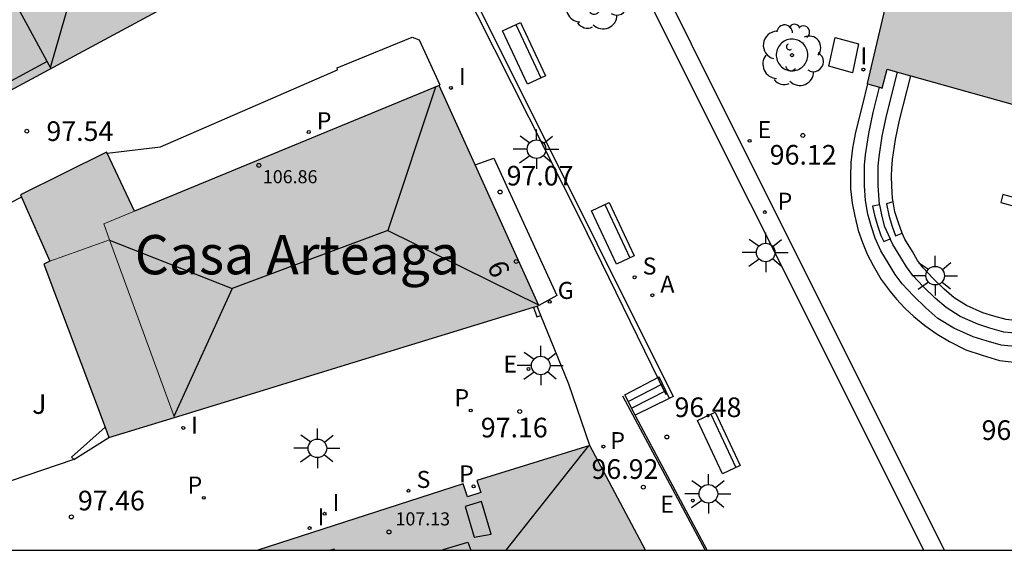
# Model space of a CAD drawing. Units: millimetres. Extents: x 586243 to 586594, y 4796290 to 4796540.
# Drawn here: x 586363 to 586401, y 4796290 to 4796310 of the extents above; entities that cross this region are included whole.
import ezdxf
from ezdxf.enums import TextEntityAlignment as Align

# ---------------------------------------------------------------- set-up
doc = ezdxf.new("R2010")
doc.units = ezdxf.units.MM
for name, color, linetype in [('010106', 9, 'Continuous'), ('020204', 9, 'Continuous'), ('020308', 9, 'Continuous'), ('060106', 9, 'BARANDILLA'), ('060113', 4, 'Continuous'), ('060117', 9, 'Continuous'), ('060124', 9, 'Continuous'), ('060130', 9, 'Continuous'), ('060141', 9, 'Continuous'), ('060144', 9, 'Continuous'), ('070105', 6, 'Continuous'), ('080106', 1, 'Continuous'), ('080109', 9, 'Continuous'), ('080110', 9, 'Continuous'), ('080129', 9, 'Continuous'), ('080201', 9, 'Continuous'), ('080202', 9, 'Continuous'), ('080303', 9, 'Continuous'), ('080304', 9, 'Continuous'), ('080308', 9, 'Continuous'), ('090102', 9, 'Continuous'), ('090202', 1, 'Continuous'), ('100101', 9, 'Continuous'), ('100116', 71, 'Continuous'), ('100202', 3, 'Continuous'), ('100302', 7, 'Continuous'), ('200205', 4, 'Continuous'), ('200305', 4, 'Continuous'), ('210102', 4, 'Continuous'), ('210201', 9, 'Continuous'), ('210203', 4, 'Continuous'), ('210204', 9, 'Continuous'), ('210205', 4, 'Continuous'), ('210301', 9, 'Continuous'), ('210303', 4, 'Continuous'), ('210304', 9, 'Continuous'), ('210305', 4, 'Continuous'), ('220205', 1, 'Continuous'), ('220207', 9, 'Continuous'), ('220305', 1, 'Continuous'), ('220307', 9, 'Continuous'), ('230204', 9, 'Continuous'), ('230304', 9, 'Continuous'), ('250206', 9, 'Continuous'), ('270204', 9, 'Continuous'), ('270304', 9, 'Continuous'), ('990501', 21, 'Continuous')]:
    doc.layers.add(name, color=color, linetype=linetype)
doc.layers.add('080111', color=7, linetype='Continuous', lineweight=30)
doc.layers.add('080117', color=7, linetype='Continuous', lineweight=20)
doc.styles.add('ARIAL', font='ARIAL.TTF', dxfattribs={"height": 1})
doc.styles.add('ARIALI', font='ARIALI.TTF', dxfattribs={"height": 1})
doc.styles.add('ROMANS', font='romans__.ttf', dxfattribs={"height": 1})
doc.linetypes.add('BARANDILLA', pattern='A,1,[201,DONOSTI.shx,S=0.1,R=0,X=0,Y=0],1', length=2)

# ---------------------------------------------------------------- blocks, each defined once
blk = doc.blocks.new('REGELE')
blk.add_circle((0, 0), 0.055)
blk = doc.blocks.new('PLUVI3')
blk.add_circle((0, 0), 0.055)
blk = doc.blocks.new('PLUVI2')
blk.add_circle((0, 0), 0.055)
blk = doc.blocks.new('ARBOL')
blk.add_circle((0, 0), 0.0587)
for centre, radius, start, end in [((-0.28, 0.855), 0.3, 359.2878, 173.6078), ((0.097, 0.97), 0.21, 23.1565, 160.4665), ((-0.564, 0.381), 0.532, 92.28, 254.58), ((0.438, 0.881), 0.24, 301.578, 139.328), ((-0.091, 0.321), 0.12, 119.14, 310.56), ((0.656, 0.288), 0.443, 319.8556, 114.7656), ((0.819, -0.249), 0.383, 235.5275, 62.0275), ((-0.556, -0.339), 0.555, 142.64, 266.54), ((-0.039, -0.384), 0.21, 189.64, 323.88), ((0.299, -0.624), 0.532, 224.67, 0.24), ((-0.301, -0.676), 0.45, 213.78, 295.32)]:
    blk.add_arc(centre, radius, start, end)
blk = doc.blocks.new('COTAPU')
blk.add_circle((0, 0), 0.075)
blk = doc.blocks.new('FAROLA')
for p, q in [((0, 0.355), (0, 0.755)), ((-0.63, 0.51), (-0.255, 0.245)), ((0.605, 0.49), (0.276, 0.223)), ((-0.355, 0), (-0.895, 0)), ((0.355, 0), (0.855, 0)), ((-0.65, -0.52), (-0.255, -0.24)), ((0, -0.355), (0, -0.755)), ((0.585, -0.52), (0.256, -0.246))]:
    blk.add_line(p, q)
blk.add_circle((0, 0), 0.355)
blk = doc.blocks.new('ABAS')
blk.add_circle((0, 0), 0.055)
blk = doc.blocks.new('REGALU')
blk.add_circle((0, 0), 0.055)
blk = doc.blocks.new('REIND')
blk.add_circle((0, 0), 0.055)
blk = doc.blocks.new('SANEA')
blk.add_circle((0, 0), 0.055)
blk = doc.blocks.new('REGAS')
blk.add_circle((0, 0), 0.055)
blk = doc.blocks.new('PUNTO')
blk.add_circle((0, 0), 0.075)
blk = doc.blocks.new('BloquePortal')
blk.add_circle((0, 0), 0.075)
at = {"flags": 5}
blk.add_attdef('INDICE', text='', height=0.75, dxfattribs=at).set_placement((0, 0), align=Align.MIDDLE_CENTER)
blk = doc.blocks.new('PLUVI1')
blk.add_circle((0, 0), 0.055)
blk = doc.blocks.new('BANCO')
blk.add_line((1.125, 0.1875), (-1.125, 0.1875))
blk.add_lwpolyline([(1.125, 0.75), (1.125, 0), (-1.125, 0), (-1.125, 0.75)], close=True)

msp = doc.modelspace()

# ---------------------------------------------------------------- hatches: boundary and pattern name
at = {"layer": '990501'}
for points in [[(586362.603, 4796336.12), (586352.521, 4796330.755), (586352.498, 4796330.796), (586346.247, 4796327.476), (586358.152, 4796305.073), (586374.444, 4796313.855), (586370.645, 4796320.976), (586366.218, 4796318.667), (586364.871, 4796321.27), (586365.088, 4796321.586), (586365.107, 4796321.613), (586365.126, 4796321.641), (586365.145, 4796321.669), (586365.164, 4796321.697), (586365.183, 4796321.725), (586365.201, 4796321.752), (586365.219, 4796321.78), (586365.237, 4796321.809), (586365.255, 4796321.837), (586365.272, 4796321.865), (586365.289, 4796321.894), (586365.305, 4796321.922), (586365.321, 4796321.951), (586365.336, 4796321.98), (586365.351, 4796322.01), (586365.365, 4796322.039), (586365.379, 4796322.069), (586365.391, 4796322.099), (586365.403, 4796322.129), (586365.414, 4796322.16), (586365.425, 4796322.19), (586365.448, 4796322.265), (586365.465, 4796322.342), (586365.474, 4796322.388), (586365.481, 4796322.433), (586365.486, 4796322.48), (586365.489, 4796322.527), (586365.49, 4796322.574), (586365.49, 4796322.621), (586365.488, 4796322.668), (586365.485, 4796322.716), (586365.479, 4796322.763), (586365.472, 4796322.811), (586365.464, 4796322.858), (586365.454, 4796322.905), (586365.442, 4796322.952), (586365.428, 4796322.998), (586365.413, 4796323.044), (586365.397, 4796323.09), (586365.378, 4796323.135), (586365.358, 4796323.179), (586365.337, 4796323.223), (586365.314, 4796323.266), (586365.264, 4796323.352), (586365.208, 4796323.434), (586365.178, 4796323.475), (586365.146, 4796323.515), (586365.113, 4796323.554), (586365.078, 4796323.591), (586365.042, 4796323.628), (586365.005, 4796323.662), (586364.966, 4796323.696), (586364.927, 4796323.728), (586364.886, 4796323.759), (586364.845, 4796323.788), (586364.803, 4796323.815), (586364.759, 4796323.841), (586364.716, 4796323.865), (586364.671, 4796323.888), (586364.626, 4796323.908), (586364.58, 4796323.927), (586364.534, 4796323.944), (586364.488, 4796323.959), (586364.441, 4796323.972), (586364.394, 4796323.983), (586364.311, 4796323.998), (586364.228, 4796324.007), (586364.192, 4796324.009), (586364.157, 4796324.011), (586364.121, 4796324.011), (586364.085, 4796324.01), (586364.05, 4796324.009), (586364.014, 4796324.006), (586363.978, 4796324.003), (586363.942, 4796323.999), (586363.906, 4796323.994), (586363.87, 4796323.989), (586363.834, 4796323.983), (586363.798, 4796323.976), (586363.762, 4796323.969), (586363.726, 4796323.961), (586363.69, 4796323.954), (586363.654, 4796323.945), (586363.618, 4796323.937), (586363.582, 4796323.928), (586363.545, 4796323.919), (586363.509, 4796323.91), (586363.473, 4796323.901), (586363.437, 4796323.892), (586361.96, 4796326.56), (586366.435, 4796328.874)], [(586412.448, 4796314.614), (586398.203, 4796318.662), (586395.679, 4796307.91), (586396.257, 4796307.74), (586396.446, 4796308.456), (586409.366, 4796304.848), (586409.413, 4796305.009), (586409.617, 4796304.952)], [(586379.326, 4796307.833), (586367.689, 4796303.034), (586366.508, 4796302.554), (586366.731, 4796301.943), (586369.208, 4796295.148), (586374.923, 4796296.905), (586383.137, 4796299.429)], [(586366.618, 4796305.296), (586363.333, 4796303.657), (586364.454, 4796301.119), (586365.592, 4796301.531), (586366.731, 4796301.943), (586366.508, 4796302.554), (586367.689, 4796303.034)], [(586366.731, 4796301.943), (586365.592, 4796301.531), (586364.454, 4796301.119), (586364.223, 4796301.006), (586366.708, 4796294.38), (586369.208, 4796295.148)], [(586385.088, 4796294.08), (586387.206, 4796290.079), (586372.392, 4796290.079), (586380.248, 4796292.617), (586380.409, 4796292.123), (586380.913, 4796292.287), (586380.764, 4796292.745)]]:
    msp.add_hatch(color=256, dxfattribs=at).paths.add_polyline_path(points)

# ---------------------------------------------------------------- linework, layer by layer
at = {"layer": '010106', "flags": 128}
msp.add_lwpolyline([(586244.089, 4796290.082), (586594.079, 4796290.075), (586594.084, 4796540.067), (586244.094, 4796540.075)], close=True, dxfattribs=at)
at = {"layer": '060106'}
msp.add_polyline3d([(586386.332, 4796295.979, 97.063), (586389.49, 4796290.079, 96.635)], dxfattribs=at)
at = {"layer": '060113'}
for points in [[(586397.845, 4796290.079, 96.328), (586391.221, 4796303.315, 96.139), (586385.405, 4796314.963, 95.902), (586380.665, 4796324.537, 95.674)], [(586382.837, 4796321.716, 95.765), (586390.476, 4796306.362, 96.103), (586398.121, 4796291.084, 96.33), (586398.624, 4796290.079, 96.346)]]:
    msp.add_polyline3d(points, dxfattribs=at)
at = {"layer": '060117'}
for points in [[(586396.153, 4796303.282, 95.999), (586396.099, 4796304.017, 95.999), (586396.092, 4796304.409, 95.999), (586396.099, 4796304.754, 95.999), (586396.136, 4796305.114, 95.999), (586396.252, 4796305.903, 95.999), (586396.414, 4796306.676, 95.999), (586396.843, 4796308.345, 95.999)], [(586395.695, 4796307.906, 96.56), (586395.499, 4796307.113, 96.568), (586395.235, 4796306.057, 96.568), (586395.123, 4796305.441, 96.568), (586395.051, 4796304.889, 96.568), (586395.035, 4796304.353, 96.56), (586395.043, 4796303.889, 96.56), (586395.099, 4796303.345, 96.56), (586395.203, 4796302.841, 96.56), (586395.339, 4796302.29, 96.56), (586395.499, 4796301.834, 96.56), (586395.683, 4796301.394, 96.56), (586395.907, 4796300.962, 96.56), (586396.219, 4796300.426, 96.56), (586396.555, 4796299.97, 96.56), (586396.795, 4796299.674, 96.56), (586397.115, 4796299.322, 96.56), (586397.467, 4796299.01, 96.56), (586397.875, 4796298.666, 96.56), (586398.355, 4796298.338, 96.56), (586398.827, 4796298.05, 96.56), (586399.443, 4796297.73, 96.56), (586400.067, 4796297.53, 96.56), (586400.739, 4796297.33, 96.56), (586401.506, 4796297.234, 96.56)], [(586396.672, 4796303.391, 95.438), (586396.65, 4796303.518, 95.438), (586396.616, 4796304, 95.437), (586396.609, 4796304.368, 95.437), (586396.615, 4796304.682, 95.437), (586396.649, 4796305.01, 95.437), (586396.761, 4796305.772, 95.437), (586396.918, 4796306.518, 95.437), (586397.349, 4796308.204, 95.437)], [(586401.443, 4796297.849, 96.472), (586400.803, 4796297.914, 96.472), (586400.219, 4796298.074, 96.472), (586399.723, 4796298.234, 96.472), (586398.987, 4796298.562, 96.528), (586398.379, 4796298.938, 96.528), (586397.923, 4796299.338, 96.528), (586397.443, 4796299.794, 96.528), (586397.019, 4796300.258, 96.528), (586396.747, 4796300.618, 96.528), (586396.515, 4796301.002, 96.528), (586396.203, 4796301.522, 96.528), (586395.979, 4796302.001, 96.528), (586395.827, 4796302.473, 96.528), (586395.707, 4796302.921, 96.528), (586395.619, 4796303.441, 96.528), (586395.579, 4796304.001, 96.528), (586395.571, 4796304.417, 96.528), (586395.579, 4796304.793, 96.528), (586395.619, 4796305.185, 96.528), (586395.739, 4796306.001, 96.528), (586395.907, 4796306.801, 96.528), (586396.155, 4796307.77, 96.528)], [(586396.672, 4796303.391, 95.455), (586396.419, 4796303.313, 95.472), (586396.507, 4796302.881, 95.472), (586396.619, 4796302.481, 95.488), (586396.763, 4796302.089, 95.496), (586397.011, 4796302.197, 95.496)], [(586397.011, 4796302.197, 95.438), (586396.875, 4796302.585, 95.304), (586396.739, 4796303.009, 95.304), (586396.672, 4796303.391, 95.438)], [(586396.153, 4796303.282, 95.976), (586395.883, 4796303.225, 95.976), (586395.963, 4796302.881, 96), (586396.067, 4796302.481, 96), (586396.195, 4796302.105, 96), (586396.315, 4796301.873, 96), (586396.563, 4796301.974, 96)], [(586396.153, 4796303.282, 95.999), (586396.227, 4796302.897, 95.784), (586396.323, 4796302.473, 95.784), (586396.563, 4796301.974, 96)], [(586403.131, 4796298.422, 95.954), (586403.033, 4796298.402, 95.954), (586402.599, 4796298.35, 95.954), (586402.095, 4796298.321, 95.946), (586401.488, 4796298.358, 95.946), (586400.901, 4796298.417, 95.945), (586400.37, 4796298.563, 95.945), (586399.911, 4796298.711, 95.945), (586399.233, 4796299.014, 96.001), (586398.691, 4796299.349, 96), (586398.275, 4796299.714, 96), (586397.816, 4796300.15, 96), (586397.421, 4796300.582, 96), (586397.179, 4796300.902, 96), (586396.962, 4796301.261, 95.999), (586396.664, 4796301.757, 95.999), (586396.563, 4796301.974, 96)], [(586403.012, 4796298.89, 95.396), (586402.995, 4796298.886, 95.396), (586402.945, 4796298.876, 95.396), (586402.55, 4796298.828, 95.396), (586402.092, 4796298.802, 95.388), (586401.526, 4796298.836, 95.387), (586400.992, 4796298.89, 95.387), (586400.515, 4796299.022, 95.386), (586400.094, 4796299.156, 95.386), (586399.473, 4796299.434, 95.441), (586398.998, 4796299.728, 95.44), (586398.622, 4796300.056, 95.44), (586398.184, 4796300.474, 95.44), (586397.817, 4796300.874, 95.439), (586397.607, 4796301.152, 95.439), (586397.404, 4796301.49, 95.439), (586397.12, 4796301.962, 95.439), (586397.011, 4796302.197, 95.438)], [(586386.418, 4796296.016, 97.052), (586387.727, 4796296.71, 97.052)], [(586388.119, 4796295.881, 96.447), (586386.814, 4796295.244, 96.587)]]:
    msp.add_polyline3d(points, dxfattribs=at)
at = {"layer": '060124'}
msp.add_polyline3d([(586366.638, 4796305.253, 97.474), (586368.681, 4796305.491, 97.434), (586375.441, 4796308.437, 97.196), (586375.43, 4796308.51, 97.18), (586378.29, 4796309.678, 97.222), (586378.559, 4796309.588, 97.21), (586379.355, 4796307.869, 97.207), (586379.326, 4796307.833, 97.205)], dxfattribs=at)
at = {"layer": '060130'}
for points in [[(586380.697, 4796304.81, 97.067), (586381.414, 4796305.066, 97.052)], [(586381.414, 4796305.066, 97.052), (586383.816, 4796299.811, 97.042), (586383.137, 4796299.429, 97.042)], [(586385.088, 4796294.08, 97.037), (586384.279, 4796296.426, 97.119), (586383.205, 4796299.054, 96.873)]]:
    msp.add_polyline3d(points, dxfattribs=at)
at = {"layer": '060141'}
for points in [[(586386.55, 4796295.759, 96.798), (586387.854, 4796296.441, 96.798)], [(586387.981, 4796296.172, 96.692), (586386.682, 4796295.501, 96.692)]]:
    msp.add_polyline3d(points, dxfattribs=at)
at = {"layer": '060144'}
for points in [[(586352.631, 4796330.575, 101.248), (586346.621, 4796327.378, 101.328), (586358.316, 4796305.49, 101.312), (586364.34, 4796308.754, 101.312)], [(586377.958, 4796316.1, 96.76), (586378.15, 4796315.733, 96.942), (586384.708, 4796302.735, 96.998), (586387.98, 4796296.035, 96.583)]]:
    msp.add_polyline3d(points, dxfattribs=at)
at = {"layer": '070105'}
for points in [[(586378.139, 4796316.196, 95.984), (586378.329, 4796315.844, 95.994), (586382.432, 4796307.651, 96.171)], [(586382.432, 4796307.651, 96.171), (586388.271, 4796295.958, 96.43), (586388.119, 4796295.881, 96.447)], [(586382.924, 4796299.363, 96.88), (586383.056, 4796299.001, 96.88), (586383.205, 4796299.054, 96.873)], [(586383.205, 4796299.054, 96.873), (586383.075, 4796299.41, 96.873)], [(586388.108, 4796295.904, 96.46), (586387.727, 4796296.71, 96.904)], [(586386.814, 4796295.244, 96.539), (586386.418, 4796296.016, 96.904)], [(586388.119, 4796295.881, 96.447), (586388.108, 4796295.904, 96.46)], [(586389.57, 4796290.079, 96.561), (586386.845, 4796295.183, 96.51), (586386.814, 4796295.244, 96.539)], [(586366.559, 4796294.78, 98.35), (586365.272, 4796293.632, 97.624), (586365.363, 4796293.541, 97.502)], [(586365.363, 4796293.541, 97.502), (586366.708, 4796294.38, 106.504)]]:
    msp.add_polyline3d(points, dxfattribs=at)
at = {"layer": '080106'}
msp.add_polyline3d([(586379.483, 4796290.079, 108.869), (586379.476, 4796290.103, 108.861), (586380.421, 4796290.391, 108.861), (586380.535, 4796290.079, 108.967)], dxfattribs=at)
at = {"layer": '080109'}
for points in [[(586364.473, 4796308.519, 102.682), (586366.06, 4796314.018, 104.808)], [(586379.184, 4796307.775, 107.05), (586377.363, 4796302.29, 109.248)], [(586377.363, 4796302.29, 109.248), (586374.387, 4796301.182, 109.128), (586371.411, 4796300.074, 109.008)], [(586377.363, 4796302.29, 109.248), (586383.123, 4796299.459, 107.086)], [(586366.736, 4796301.927, 107.39), (586371.411, 4796300.074, 109.008)], [(586371.411, 4796300.074, 109.008), (586369.191, 4796295.192, 106.781)], [(586385.013, 4796294.057, 108.009), (586381.874, 4796290.079, 109.228)]]:
    msp.add_polyline3d(points, dxfattribs=at)
at = {"layer": '080110'}
msp.add_polyline3d([(586366.206, 4796318.69, 102.275), (586360.578, 4796315.672, 102.305), (586364.489, 4796308.489, 102.393)], dxfattribs=at)
at = {"layer": '080111'}
for points in [[(586398.17, 4796318.523, 94.798), (586395.679, 4796307.91, 96.133), (586395.695, 4796307.906, 96.13)], [(586358.084, 4796305.2, 97.799), (586358.152, 4796305.073, 97.796), (586371.496, 4796312.266, 97.16)], [(586396.155, 4796307.77, 96.047), (586396.257, 4796307.74, 96.028), (586396.446, 4796308.456, 96.024), (586396.843, 4796308.345, 95.99)], [(586396.843, 4796308.345, 95.99), (586397.349, 4796308.204, 95.946)], [(586397.349, 4796308.204, 95.946), (586409.366, 4796304.848, 94.897), (586409.413, 4796305.009, 94.886), (586409.617, 4796304.952, 94.868), (586410.632, 4796308.414, 94.695)], [(586395.695, 4796307.906, 96.13), (586396.155, 4796307.77, 96.047)], [(586379.326, 4796307.833, 99.356), (586367.689, 4796303.034, 99.356)], [(586380.697, 4796304.81, 99.356), (586379.326, 4796307.833, 99.356)], [(586366.638, 4796305.253, 99.356), (586366.618, 4796305.296, 99.356), (586363.333, 4796303.657, 99.356), (586363.37, 4796303.572, 99.356)], [(586367.689, 4796303.034, 99.356), (586366.638, 4796305.253, 99.356)], [(586383.137, 4796299.429, 99.356), (586380.697, 4796304.81, 99.356)], [(586363.37, 4796303.572, 99.356), (586364.454, 4796301.119, 99.356)], [(586364.454, 4796301.119, 99.356), (586364.223, 4796301.006, 99.356), (586366.559, 4796294.78, 98.35)], [(586372.28, 4796296.093, 106.512), (586374.923, 4796296.905, 106.516), (586382.924, 4796299.363, 99.542)], [(586382.924, 4796299.363, 99.542), (586383.034, 4796299.397, 99.446)], [(586383.034, 4796299.397, 99.446), (586383.075, 4796299.41, 99.41)], [(586383.075, 4796299.41, 99.41), (586383.137, 4796299.429, 99.356)], [(586369.208, 4796295.148, 106.508), (586372.28, 4796296.093, 106.512)], [(586366.708, 4796294.38, 106.504), (586369.208, 4796295.148, 106.508)], [(586366.559, 4796294.78, 98.35), (586366.708, 4796294.38, 106.504)], [(586385.088, 4796294.08, 97.037), (586380.764, 4796292.745, 97.241), (586380.913, 4796292.287, 97.241), (586380.409, 4796292.123, 97.232), (586380.248, 4796292.617, 97.232), (586372.392, 4796290.079, 97.367)], [(586387.206, 4796290.079, 96.893), (586385.088, 4796294.08, 97.037)]]:
    msp.add_polyline3d(points, dxfattribs=at)
at = {"layer": '080117'}
for points in [[(586367.689, 4796303.034, 97.594), (586366.508, 4796302.554, 97.704), (586366.731, 4796301.943, 98.43)], [(586364.454, 4796301.119, 98.213), (586365.592, 4796301.531, 98.241), (586366.731, 4796301.943, 98.27)], [(586369.208, 4796295.148, 106.498), (586366.731, 4796301.943, 98.43)]]:
    msp.add_polyline3d(points, dxfattribs=at)
at = {"layer": '080129'}
for points in [[(586381.31, 4796290.693, 108.852), (586380.948, 4796291.935, 108.852), (586380.316, 4796291.751, 108.852), (586380.657, 4796290.583, 108.852), (586381.31, 4796290.693, 108.852)], [(586375.322, 4796290.079, 109.247), (586375.309, 4796290.121, 109.247), (586375.178, 4796290.079, 109.247)]]:
    msp.add_polyline3d(points, dxfattribs=at)
at = {"layer": '090102'}
msp.add_polyline3d([(586395.352, 4796309.425, 96.086), (586395.113, 4796308.327, 96.129), (586394.211, 4796308.572, 96.118), (586394.45, 4796309.67, 96.086), (586395.352, 4796309.425, 96.086)], dxfattribs=at)
at = {"layer": '100101'}
msp.add_polyline3d([(586393.411, 4796309.004, 96.084), (586393.408, 4796309.064, 96.084), (586393.399, 4796309.123, 96.084), (586393.385, 4796309.182, 96.084), (586393.364, 4796309.239, 96.084), (586393.338, 4796309.293, 96.084), (586393.306, 4796309.344, 96.084), (586393.27, 4796309.392, 96.084), (586393.229, 4796309.436, 96.084), (586393.184, 4796309.476, 96.084), (586393.135, 4796309.512, 96.084), (586393.083, 4796309.542, 96.084), (586393.028, 4796309.566, 96.084), (586392.971, 4796309.586, 96.084), (586392.912, 4796309.599, 96.084), (586392.852, 4796309.607, 96.084), (586392.792, 4796309.608, 96.084), (586392.732, 4796309.604, 96.084), (586392.672, 4796309.593, 96.084), (586392.614, 4796309.577, 96.084), (586392.558, 4796309.555, 96.084), (586392.505, 4796309.527, 96.084), (586392.454, 4796309.495, 96.084), (586392.407, 4796309.457, 96.084), (586392.364, 4796309.415, 96.084), (586392.325, 4796309.369, 96.084), (586392.291, 4796309.319, 96.084), (586392.262, 4796309.266, 96.084), (586392.239, 4796309.21, 96.084), (586392.221, 4796309.153, 96.084), (586392.209, 4796309.094, 96.084), (586392.203, 4796309.034, 96.084), (586392.203, 4796308.974, 96.084), (586392.209, 4796308.914, 96.084), (586392.221, 4796308.854, 96.084), (586392.239, 4796308.797, 96.084), (586392.262, 4796308.741, 96.084), (586392.291, 4796308.688, 96.084), (586392.325, 4796308.639, 96.084), (586392.364, 4796308.592, 96.084), (586392.407, 4796308.55, 96.084), (586392.454, 4796308.513, 96.084), (586392.505, 4796308.48, 96.084), (586392.558, 4796308.453, 96.084), (586392.614, 4796308.431, 96.084), (586392.672, 4796308.414, 96.084), (586392.732, 4796308.404, 96.084), (586392.792, 4796308.399, 96.084), (586392.852, 4796308.401, 96.084), (586392.912, 4796308.408, 96.084), (586392.971, 4796308.422, 96.084), (586393.028, 4796308.441, 96.084), (586393.083, 4796308.466, 96.084), (586393.135, 4796308.496, 96.084), (586393.184, 4796308.531, 96.084), (586393.229, 4796308.571, 96.084), (586393.27, 4796308.615, 96.084), (586393.306, 4796308.663, 96.084), (586393.338, 4796308.715, 96.084), (586393.364, 4796308.769, 96.084), (586393.385, 4796308.825, 96.084), (586393.399, 4796308.884, 96.084), (586393.408, 4796308.943, 96.084), (586393.411, 4796309.004, 96.084)], dxfattribs=at)
at = {"layer": '100116'}
for points in [[(586363.37, 4796303.572, 97.747), (586358.535, 4796301.087, 97.934), (586359.057, 4796300.094, 97.902)], [(586365.363, 4796293.541, 97.502), (586362.93, 4796292.718, 97.681), (586362.796, 4796292.98, 97.672)]]:
    msp.add_polyline3d(points, dxfattribs=at)
at = {"layer": '210102'}
msp.add_polyline3d([(586400.863, 4796303.675, 94.969), (586400.779, 4796303.366, 94.964), (586402.731, 4796302.825, 94.958), (586402.815, 4796303.134, 94.969), (586400.863, 4796303.675, 94.969)], dxfattribs=at)

# ---------------------------------------------------------------- block references
at = {"layer": '020204', "rotation": 359.9987685839998}
for p in [(586363.571, 4796306.093, 97.535), (586393.22, 4796305.93, 96.12), (586381.653, 4796303.766, 97.065), (586382.404, 4796295.38, 97.155), (586388.024, 4796294.406, 96.476), (586387.125, 4796292.487, 96.915), (586365.274, 4796291.351, 97.464)]:
    msp.add_blockref('COTAPU', p, dxfattribs=at)
at = {"layer": '080201', "rotation": 359.9987685839998}
for p in [(586372.435, 4796304.786, 106.859), (586377.409, 4796290.776, 107.131)]:
    msp.add_blockref('PUNTO', p, dxfattribs=at)
at = {"layer": '080202', "rotation": 359.9987685839998}
msp.add_blockref('BloquePortal', (586382.27, 4796301.112), dxfattribs=at)
at = {"layer": '090202', "rotation": 115.0740807728787}
for p in [(586382.906, 4796309.228), (586386.298, 4796302.346), (586390.351, 4796294.333)]:
    msp.add_blockref('BANCO', p, dxfattribs=at)
at = {"layer": '100202', "rotation": 359.9987685839998}
for p in [(586385.29, 4796311.157, 96.037), (586392.805, 4796308.997, 96.073)]:
    msp.add_blockref('ARBOL', p, dxfattribs=at)
at = {"layer": '200205', "rotation": 359.9987685839998}
msp.add_blockref('ABAS', (586387.47, 4796299.82, 96.35), dxfattribs=at)
at = {"layer": '210201', "rotation": 359.9987685839998}
for p in [(586374.343, 4796306.06, 97.339), (586380.641, 4796292.519, 97.246)]:
    msp.add_blockref('PLUVI1', p, dxfattribs=at)
at = {"layer": '210203', "rotation": 359.9987685839998}
msp.add_blockref('PLUVI2', (586385.599, 4796294.039, 97.096), dxfattribs=at)
at = {"layer": '210204', "rotation": 359.9987685839998}
for p in [(586386.793, 4796300.507, 96.327), (586378.156, 4796292.353, 97.275)]:
    msp.add_blockref('SANEA', p, dxfattribs=at)
at = {"layer": '210205', "rotation": 359.9987685839998}
for p in [(586391.768, 4796303, 96.11), (586380.532, 4796295.418, 97.168), (586370.336, 4796292.08, 97.349)]:
    msp.add_blockref('PLUVI3', p, dxfattribs=at)
at = {"layer": '220205', "rotation": 359.9987685839998}
msp.add_blockref('REGELE', (586391.187, 4796305.723, 96.12), dxfattribs=at)
at = {"layer": '220207', "rotation": 359.9987685839998}
for p in [(586382.737, 4796297.003, 97.139), (586389.017, 4796291.975, 96.557)]:
    msp.add_blockref('REGALU', p, dxfattribs=at)
at = {"layer": '230204', "rotation": 359.9987685839998}
msp.add_blockref('REGAS', (586383.549, 4796299.575, 97.055), dxfattribs=at)
at = {"layer": '250206', "rotation": 359.9987685839998}
for p in [(586383.045, 4796305.404, 97.007), (586391.801, 4796301.455, 96.213), (586398.275, 4796300.569, 95.043), (586383.207, 4796297.136, 97.134), (586374.674, 4796293.972, 97.275), (586389.612, 4796292.234, 96.519)]:
    msp.add_blockref('FAROLA', p, dxfattribs=at)
at = {"layer": '270204', "rotation": 359.9987685839998}
for p in [(586395.534, 4796308.445, 96.127), (586379.777, 4796307.745, 97.067), (586369.551, 4796294.752, 97.402), (586374.95, 4796291.472, 97.321), (586374.374, 4796290.925, 97.34)]:
    msp.add_blockref('REIND', p, dxfattribs=at)

# ---------------------------------------------------------------- texts
at = {"layer": '020308', "style": 'ARIAL'}
for s, p in [('97.54', (586364.321, 4796305.718, 97.532)), ('96.12', (586391.955, 4796304.814, 96.117)), ('97.07', (586381.903, 4796304.016, 97.062)), ('96.48', (586388.318, 4796295.166, 96.473)), ('97.16', (586380.917, 4796294.39, 97.152)), ('96.14', (586400.049, 4796294.292, 96.14)), ('96.92', (586385.146, 4796292.804, 96.912)), ('97.46', (586365.524, 4796291.601, 97.461))]:
    msp.add_text(s, height=0.75, rotation=359.9988, dxfattribs=at).set_placement(p)
at = {"layer": '080303', "style": 'ARIAL'}
for s, p in [('106.86', (586372.591, 4796304.102, 106.856)), ('107.13', (586377.659, 4796291.026, 107.128))]:
    msp.add_text(s, height=0.5, rotation=359.9988, dxfattribs=at).set_placement(p)
at = {"layer": '080304', "style": 'ARIALI'}
msp.add_text('Casa Arteaga', height=1.49996, rotation=359.9988, dxfattribs=at).set_placement((586367.694, 4796300.622))
at = {"layer": '080308', "style": 'ARIALI'}
msp.add_text('6', height=0.75, rotation=292.8447, dxfattribs=at).set_placement((586381.145, 4796300.946))
at = {"layer": '100302', "style": 'ARIAL'}
msp.add_text('J', height=0.75, rotation=359.9988, dxfattribs=at).set_placement((586363.776, 4796295.289))
at = {"layer": '200305', "style": 'ROMANS'}
msp.add_text('A', height=0.65, rotation=359.9988, dxfattribs=at).set_placement((586387.776, 4796299.926, 96.347))
at = {"layer": '210301', "style": 'ROMANS'}
for p in [(586374.649, 4796306.166, 97.336), (586380.088, 4796292.671, 97.243)]:
    msp.add_text('P', height=0.65, rotation=359.9988, dxfattribs=at).set_placement(p)
at = {"layer": '210303', "style": 'ROMANS'}
msp.add_text('P', height=0.65, rotation=359.9988, dxfattribs=at).set_placement((586385.865, 4796293.942, 97.093))
at = {"layer": '210304', "style": 'ROMANS'}
for p in [(586387.099, 4796300.613, 96.324), (586378.462, 4796292.459, 97.272)]:
    msp.add_text('S', height=0.65, rotation=359.9988, dxfattribs=at).set_placement(p)
at = {"layer": '210305', "style": 'ROMANS'}
for p in [(586392.257, 4796303.091, 96.107), (586379.909, 4796295.583, 97.165), (586369.713, 4796292.245, 97.346)]:
    msp.add_text('P', height=0.65, rotation=359.9988, dxfattribs=at).set_placement(p)
at = {"layer": '220305', "style": 'ROMANS'}
msp.add_text('E', height=0.65, rotation=359.9988, dxfattribs=at).set_placement((586391.493, 4796305.829, 96.117))
at = {"layer": '220307', "style": 'ROMANS'}
for p in [(586381.78, 4796296.868, 97.136), (586387.774, 4796291.512, 0.038)]:
    msp.add_text('E', height=0.65, rotation=359.9988, dxfattribs=at).set_placement(p)
at = {"layer": '230304', "style": 'ROMANS'}
msp.add_text('G', height=0.65, rotation=359.9988, dxfattribs=at).set_placement((586383.855, 4796299.681, 97.052))
at = {"layer": '270304', "style": 'ROMANS'}
for p in [(586395.418, 4796308.65, 96.124), (586380.083, 4796307.851, 97.064), (586369.847, 4796294.537, 97.399), (586375.256, 4796291.578, 97.318), (586374.68, 4796291.031, 97.337)]:
    msp.add_text('I', height=0.65, rotation=359.9988, dxfattribs=at).set_placement(p)

doc.saveas('drawing.dxf')
